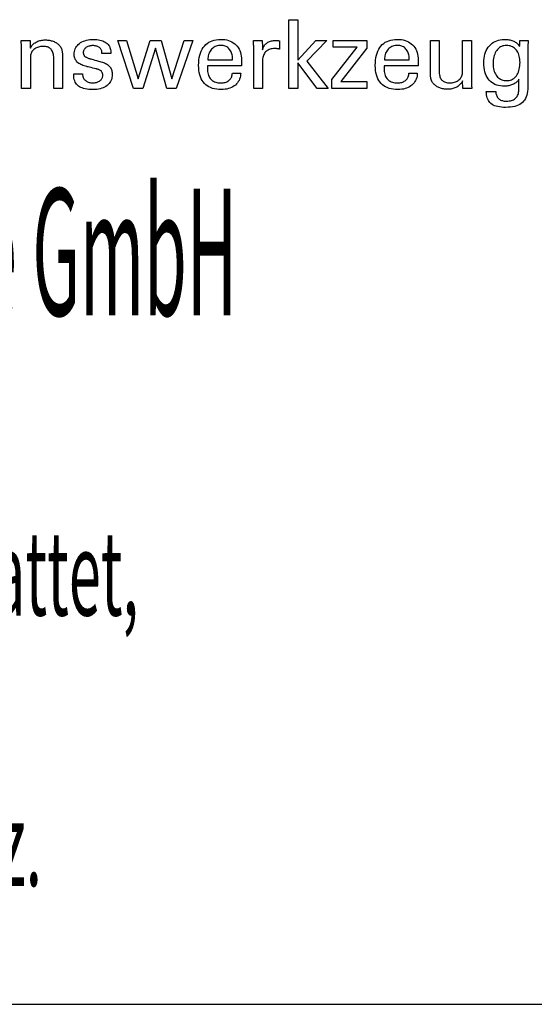
# Model space of a CAD drawing. Extents: x 38 to 439, y -42 to 232.
# Drawn here: x 393 to 415, y -42 to 0 of the extents above; entities that cross this region are included whole.
import ezdxf

# ---------------------------------------------------------------- set-up
doc = ezdxf.new("R2010")
doc.units = 0
doc.header["$MEASUREMENT"] = 0
doc.layers.add('CK_LEVEL_1', color=7, linetype='CONTINUOUS')
doc.styles.add('BOX', font='txt.shx', dxfattribs={"height": 1})

msp = doc.modelspace()

# ---------------------------------------------------------------- linework, layer by layer
at = {"layer": 'CK_LEVEL_1', "color": 6, "linetype": 'CONTINUOUS'}
msp.add_line((37.72676, -42.14838), (438.72676, -42.14838), dxfattribs=at)
at = {"layer": 'CK_LEVEL_1', "color": 1, "linetype": 'CONTINUOUS'}
for points in [[(405.0851, -3.03693, 0), (404.7072, -3.03693, 0), (404.7072, -0.10364, 0), (405.0851, -0.10364, 0), (405.0851, -1.82751, 0), (405.85913, -0.98832, 0), (406.32015, -0.98832, 0), (405.4685, -1.87147, 0), (406.37927, -3.03693, 0), (405.91644, -3.03693, 0), (405.0851, -1.94178, 0), (405.0851, -3.03693, 0), (405.0851, -3.03693, 0)], [(393.66015, -1.32642, 0), (393.67665, -1.29061, 0), (393.69576, -1.25652, 0), (393.71747, -1.22413, 0), (393.74176, -1.19344, 0), (393.76861, -1.16443, 0), (393.79803, -1.13709, 0), (393.82999, -1.1114, 0), (393.86448, -1.08736, 0), (393.9015, -1.06495, 0), (393.9404, -1.04468, 0), (393.98066, -1.02682, 0), (394.02225, -1.01136, 0), (394.06519, -0.99831, 0), (394.10947, -0.98764, 0), (394.15509, -0.97936, 0), (394.20204, -0.97345, 0), (394.25034, -0.96991, 0), (394.29997, -0.96874, 0), (394.34459, -0.96964, 0), (394.38837, -0.97237, 0), (394.4313, -0.9769, 0), (394.47338, -0.98324, 0), (394.5146, -0.99137, 0), (394.55497, -1.00131, 0), (394.59446, -1.01303, 0), (394.63308, -1.02655, 0), (394.67083, -1.04184, 0), (394.70729, -1.05904, 0), (394.74199, -1.07754, 0), (394.77493, -1.09736, 0), (394.80608, -1.11852, 0), (394.83543, -1.14103, 0), (394.86298, -1.16491, 0), (394.88871, -1.19017, 0), (394.9126, -1.21684, 0), (394.93465, -1.24492, 0), (394.94594, -1.2612, 0), (394.9566, -1.27822, 0), (394.96658, -1.29598, 0), (394.97587, -1.31448, 0), (394.98444, -1.33373, 0), (394.99228, -1.35372, 0), (394.99934, -1.37447, 0), (395.00562, -1.39596, 0), (395.01109, -1.41821, 0), (395.01583, -1.44259, 0), (395.02004, -1.47056, 0), (395.02372, -1.5021, 0), (395.02685, -1.53723, 0), (395.02944, -1.57592, 0), (395.03147, -1.61819, 0), (395.03293, -1.66403, 0), (395.03381, -1.71344, 0), (395.03411, -1.76641, 0), (395.03411, -1.80998, 0), (395.03411, -1.92675, 0), (395.03411, -2.0958, 0), (395.03411, -2.29623, 0), (395.03411, -2.50711, 0), (395.03411, -2.70754, 0), (395.03411, -2.87659, 0), (395.03411, -2.99336, 0), (395.03411, -3.03693, 0), (395.0212, -3.03693, 0), (394.9866, -3.03693, 0), (394.93651, -3.03693, 0), (394.87712, -3.03693, 0), (394.81464, -3.03693, 0), (394.75525, -3.03693, 0), (394.70516, -3.03693, 0), (394.67056, -3.03693, 0), (394.65765, -3.03693, 0), (394.65765, -2.99265, 0), (394.65765, -2.87398, 0), (394.65765, -2.70218, 0), (394.65765, -2.49849, 0), (394.65765, -2.28418, 0), (394.65765, -2.08049, 0), (394.65765, -1.90869, 0), (394.65765, -1.79002, 0), (394.65765, -1.74574, 0), (394.65631, -1.68997, 0), (394.65226, -1.63763, 0), (394.64549, -1.58871, 0), (394.63599, -1.54321, 0), (394.62375, -1.50112, 0), (394.60874, -1.46241, 0), (394.59096, -1.4271, 0), (394.57038, -1.39516, 0), (394.547, -1.36658, 0), (394.52116, -1.34116, 0), (394.49221, -1.31868, 0), (394.46014, -1.29918, 0), (394.42495, -1.28264, 0), (394.38663, -1.26909, 0), (394.3452, -1.25853, 0), (394.30064, -1.25097, 0), (394.25295, -1.24643, 0), (394.20213, -1.24492, 0), (394.15037, -1.2465, 0), (394.1007, -1.25125, 0), (394.05311, -1.25919, 0), (394.00764, -1.27031, 0), (393.96428, -1.28463, 0), (393.92305, -1.30216, 0), (393.88395, -1.3229, 0), (393.84701, -1.34687, 0), (393.81223, -1.37407, 0), (393.78023, -1.40374, 0), (393.75202, -1.43533, 0), (393.7276, -1.46882, 0), (393.70695, -1.5042, 0), (393.69008, -1.54144, 0), (393.67698, -1.58053, 0), (393.66762, -1.62146, 0), (393.66202, -1.6642, 0), (393.66015, -1.70874, 0), (393.66015, -1.75429, 0), (393.66015, -1.87636, 0), (393.66015, -2.05308, 0), (393.66015, -2.26261, 0), (393.66015, -2.48306, 0), (393.66015, -2.69258, 0), (393.66015, -2.86931, 0), (393.66015, -2.99138, 0), (393.66015, -3.03693, 0), (393.64718, -3.03693, 0), (393.61242, -3.03693, 0), (393.56209, -3.03693, 0), (393.50242, -3.03693, 0), (393.43963, -3.03693, 0), (393.37996, -3.03693, 0), (393.32963, -3.03693, 0), (393.29487, -3.03693, 0), (393.28189, -3.03693, 0), (393.28189, -2.98121, 0), (393.28189, -2.83186, 0), (393.28189, -2.61565, 0), (393.28189, -2.35931, 0), (393.28189, -2.0896, 0), (393.28189, -1.83326, 0), (393.28189, -1.61705, 0), (393.28189, -1.4677, 0), (393.28189, -1.41198, 0), (393.28184, -1.38705, 0), (393.28168, -1.36229, 0), (393.28142, -1.33769, 0), (393.28105, -1.31328, 0), (393.28057, -1.28906, 0), (393.27999, -1.26505, 0), (393.27932, -1.24126, 0), (393.27853, -1.21769, 0), (393.27765, -1.19437, 0), (393.27666, -1.17123, 0), (393.2756, -1.14827, 0), (393.27448, -1.12549, 0), (393.2733, -1.10289, 0), (393.27204, -1.08048, 0), (393.27071, -1.05825, 0), (393.26931, -1.03622, 0), (393.26783, -1.01438, 0), (393.26628, -0.99274, 0), (393.27936, -0.99274, 0), (393.31443, -0.99274, 0), (393.36519, -0.99274, 0), (393.42537, -0.99274, 0), (393.4887, -0.99274, 0), (393.54888, -0.99274, 0), (393.59964, -0.99274, 0), (393.6347, -0.99274, 0), (393.64779, -0.99274, 0), (393.64821, -1.00419, 0), (393.64935, -1.03485, 0), (393.65099, -1.07925, 0), (393.65294, -1.13189, 0), (393.655, -1.18727, 0), (393.65695, -1.23991, 0), (393.65859, -1.28431, 0), (393.65973, -1.31497, 0), (393.66015, -1.32642, 0), (393.66015, -1.32642, 0), (393.66015, -1.32642, 0), (393.66015, -1.32642, 0), (393.66015, -1.32642, 0), (393.66015, -1.32642, 0), (393.66015, -1.32642, 0), (393.66015, -1.32642, 0), (393.66015, -1.32642, 0), (393.66015, -1.32642, 0)], [(395.51399, -2.42256, 0), (395.52697, -2.42256, 0), (395.56173, -2.42256, 0), (395.61206, -2.42256, 0), (395.67173, -2.42256, 0), (395.73451, -2.42256, 0), (395.79419, -2.42256, 0), (395.84452, -2.42256, 0), (395.87928, -2.42256, 0), (395.89225, -2.42256, 0), (395.89225, -2.42285, 0), (395.89225, -2.4236, 0), (395.89225, -2.42469, 0), (395.89225, -2.42599, 0), (395.89225, -2.42735, 0), (395.89225, -2.42865, 0), (395.89225, -2.42974, 0), (395.89225, -2.4305, 0), (395.89225, -2.43078, 0), (395.8937, -2.46717, 0), (395.89805, -2.50188, 0), (395.9053, -2.53491, 0), (395.91545, -2.56629, 0), (395.92852, -2.59602, 0), (395.94449, -2.62412, 0), (395.96339, -2.65062, 0), (395.9852, -2.67552, 0), (396.00995, -2.69884, 0), (396.03711, -2.72003, 0), (396.06626, -2.73877, 0), (396.09737, -2.75504, 0), (396.13045, -2.76885, 0), (396.1655, -2.78017, 0), (396.20249, -2.78899, 0), (396.24143, -2.79531, 0), (396.28231, -2.7991, 0), (396.32512, -2.80037, 0), (396.36644, -2.79925, 0), (396.40605, -2.79589, 0), (396.44393, -2.7903, 0), (396.48006, -2.78248, 0), (396.51444, -2.77245, 0), (396.54705, -2.76021, 0), (396.57788, -2.74576, 0), (396.60692, -2.72912, 0), (396.63415, -2.7103, 0), (396.6589, -2.68979, 0), (396.68075, -2.66798, 0), (396.69969, -2.64485, 0), (396.71573, -2.62042, 0), (396.72885, -2.59467, 0), (396.73907, -2.56761, 0), (396.74636, -2.53924, 0), (396.75074, -2.50954, 0), (396.7522, -2.47852, 0), (396.75147, -2.45544, 0), (396.74928, -2.43335, 0), (396.74562, -2.41228, 0), (396.7405, -2.39223, 0), (396.73389, -2.37321, 0), (396.72581, -2.35523, 0), (396.71624, -2.33829, 0), (396.70518, -2.3224, 0), (396.69263, -2.30758, 0), (396.67861, -2.2934, 0), (396.66284, -2.28009, 0), (396.64536, -2.26763, 0), (396.6262, -2.25602, 0), (396.60536, -2.24524, 0), (396.58289, -2.23528, 0), (396.55881, -2.22613, 0), (396.53313, -2.21777, 0), (396.5059, -2.21019, 0), (396.49103, -2.20669, 0), (396.4512, -2.1973, 0), (396.39353, -2.18371, 0), (396.32516, -2.16759, 0), (396.25323, -2.15063, 0), (396.18486, -2.13451, 0), (396.12719, -2.12092, 0), (396.08735, -2.11153, 0), (396.07249, -2.10803, 0), (396.01318, -2.09317, 0), (395.95732, -2.07659, 0), (395.90493, -2.05826, 0), (395.85601, -2.0382, 0), (395.81056, -2.01638, 0), (395.76859, -1.9928, 0), (395.73009, -1.96746, 0), (395.69507, -1.94034, 0), (395.66355, -1.91145, 0), (395.63541, -1.88107, 0), (395.61056, -1.84896, 0), (395.58902, -1.81511, 0), (395.57077, -1.77952, 0), (395.55583, -1.74219, 0), (395.54421, -1.70312, 0), (395.5359, -1.66231, 0), (395.53091, -1.61974, 0), (395.52925, -1.57543, 0), (395.53206, -1.51434, 0), (395.54049, -1.45589, 0), (395.55454, -1.40006, 0), (395.57421, -1.34687, 0), (395.5995, -1.29632, 0), (395.6304, -1.24841, 0), (395.66691, -1.20316, 0), (395.70904, -1.16057, 0), (395.75678, -1.12063, 0), (395.8092, -1.08413, 0), (395.86518, -1.05195, 0), (395.92471, -1.02407, 0), (395.98779, -1.00049, 0), (396.05442, -0.98122, 0), (396.12457, -0.96623, 0), (396.19825, -0.95553, 0), (396.27545, -0.94912, 0), (396.35616, -0.94698, 0), (396.43091, -0.94877, 0), (396.50208, -0.95413, 0), (396.56966, -0.96304, 0), (396.63365, -0.97551, 0), (396.69404, -0.99152, 0), (396.75084, -1.01107, 0), (396.80403, -1.03415, 0), (396.85362, -1.06074, 0), (396.89959, -1.09085, 0), (396.9412, -1.12432, 0), (396.97793, -1.16039, 0), (397.00977, -1.19907, 0), (397.03673, -1.24036, 0), (397.0588, -1.28426, 0), (397.07597, -1.33078, 0), (397.08824, -1.3799, 0), (397.0956, -1.43164, 0), (397.09806, -1.48599, 0), (397.09806, -1.49134, 0), (397.09805, -1.49638, 0), (397.09803, -1.50111, 0), (397.09799, -1.50553, 0), (397.09792, -1.50962, 0), (397.09782, -1.5134, 0), (397.09768, -1.51686, 0), (397.09749, -1.52, 0), (397.09725, -1.52281, 0), (397.09704, -1.5256, 0), (397.09678, -1.52833, 0), (397.09648, -1.53099, 0), (397.09615, -1.53359, 0), (397.0958, -1.53614, 0), (397.09543, -1.53864, 0), (397.09506, -1.5411, 0), (397.0947, -1.54353, 0), (397.09436, -1.54592, 0), (397.08145, -1.54592, 0), (397.04685, -1.54592, 0), (396.99676, -1.54592, 0), (396.93738, -1.54592, 0), (396.87489, -1.54592, 0), (396.81551, -1.54592, 0), (396.76541, -1.54592, 0), (396.73082, -1.54592, 0), (396.71791, -1.54592, 0), (396.71791, -1.54538, 0), (396.71791, -1.54395, 0), (396.71791, -1.54187, 0), (396.71791, -1.53941, 0), (396.71791, -1.53681, 0), (396.71791, -1.53435, 0), (396.71791, -1.53227, 0), (396.71791, -1.53084, 0), (396.71791, -1.5303, 0), (396.71663, -1.49821, 0), (396.7128, -1.46768, 0), (396.7064, -1.43872, 0), (396.69741, -1.41132, 0), (396.68581, -1.38547, 0), (396.67159, -1.36116, 0), (396.65473, -1.3384, 0), (396.63522, -1.31716, 0), (396.61303, -1.29744, 0), (396.58913, -1.27941, 0), (396.56329, -1.26351, 0), (396.53551, -1.24974, 0), (396.5058, -1.2381, 0), (396.47415, -1.22859, 0), (396.44057, -1.2212, 0), (396.40506, -1.21592, 0), (396.36763, -1.21276, 0), (396.32827, -1.2117, 0), (396.28971, -1.21276, 0), (396.2527, -1.21592, 0), (396.21725, -1.2212, 0), (396.18335, -1.22859, 0), (396.15099, -1.2381, 0), (396.12015, -1.24974, 0), (396.09084, -1.26351, 0), (396.06304, -1.27941, 0), (396.03675, -1.29744, 0), (396.0126, -1.31691, 0), (395.99123, -1.33739, 0), (395.97267, -1.35891, 0), (395.95693, -1.38147, 0), (395.94402, -1.40507, 0), (395.93395, -1.42972, 0), (395.92674, -1.45544, 0), (395.9224, -1.48223, 0), (395.92095, -1.51009, 0), (395.92182, -1.53159, 0), (395.92443, -1.55217, 0), (395.92877, -1.57183, 0), (395.93482, -1.59055, 0), (395.94258, -1.60834, 0), (395.95204, -1.62518, 0), (395.96319, -1.64108, 0), (395.97603, -1.65603, 0), (395.99054, -1.67002, 0), (396.00718, -1.68343, 0), (396.02606, -1.69635, 0), (396.04718, -1.7088, 0), (396.07054, -1.7208, 0), (396.09615, -1.73235, 0), (396.12401, -1.74348, 0), (396.15413, -1.75419, 0), (396.1865, -1.76451, 0), (396.22114, -1.77444, 0), (396.2371, -1.7788, 0), (396.27987, -1.79049, 0), (396.34179, -1.80741, 0), (396.4152, -1.82747, 0), (396.49244, -1.84858, 0), (396.56585, -1.86864, 0), (396.62777, -1.88556, 0), (396.67054, -1.89725, 0), (396.6865, -1.90161, 0), (396.73843, -1.91675, 0), (396.78728, -1.93363, 0), (396.83305, -1.95224, 0), (396.87572, -1.97259, 0), (396.91528, -1.99465, 0), (396.95172, -2.01844, 0), (396.98503, -2.04392, 0), (397.01519, -2.07111, 0), (397.04219, -2.09999, 0), (397.06649, -2.1311, 0), (397.08792, -2.1642, 0), (397.10649, -2.19928, 0), (397.1222, -2.23634, 0), (397.13505, -2.27536, 0), (397.14505, -2.31636, 0), (397.15219, -2.35931, 0), (397.15647, -2.40422, 0), (397.1579, -2.45109, 0), (397.15518, -2.51388, 0), (397.14702, -2.57386, 0), (397.13342, -2.63101, 0), (397.11437, -2.68531, 0), (397.08987, -2.73675, 0), (397.0599, -2.78531, 0), (397.02448, -2.83097, 0), (396.98359, -2.87373, 0), (396.93723, -2.91355, 0), (396.88623, -2.94989, 0), (396.83142, -2.98195, 0), (396.7728, -3.00974, 0), (396.71036, -3.03325, 0), (396.64409, -3.05248, 0), (396.57399, -3.06743, 0), (396.50003, -3.07812, 0), (396.42222, -3.08453, 0), (396.34055, -3.08666, 0), (396.24865, -3.08482, 0), (396.16231, -3.07929, 0), (396.08152, -3.07007, 0), (396.00627, -3.05714, 0), (395.93655, -3.04052, 0), (395.87237, -3.02019, 0), (395.8137, -2.99616, 0), (395.76055, -2.9684, 0), (395.71292, -2.93693, 0), (395.67113, -2.90192, 0), (395.63427, -2.86271, 0), (395.60234, -2.8193, 0), (395.57533, -2.77169, 0), (395.55324, -2.71986, 0), (395.53606, -2.66381, 0), (395.5238, -2.60354, 0), (395.51644, -2.53904, 0), (395.51399, -2.47031, 0), (395.51399, -2.46867, 0), (395.51399, -2.46428, 0), (395.51399, -2.45793, 0), (395.51399, -2.4504, 0), (395.51399, -2.44247, 0), (395.51399, -2.43494, 0), (395.51399, -2.42859, 0), (395.51399, -2.4242, 0), (395.51399, -2.42256, 0), (395.51399, -2.42256, 0), (395.51399, -2.42256, 0), (395.51399, -2.42256, 0), (395.51399, -2.42256, 0), (395.51399, -2.42256, 0), (395.51399, -2.42256, 0), (395.51399, -2.42256, 0), (395.51399, -2.42256, 0), (395.51399, -2.42256, 0)], [(399.24424, -0.99274, 0), (399.70896, -2.63322, 0), (400.23027, -0.99274, 0), (400.59599, -0.99274, 0), (399.8883, -3.03693, 0), (399.49244, -3.03693, 0), (398.99892, -1.31902, 0), (398.46209, -3.03693, 0), (398.06171, -3.03693, 0), (397.39238, -0.99274, 0), (397.76189, -0.99274, 0), (398.27111, -2.63322, 0), (398.7843, -0.99274, 0), (399.24424, -0.99274, 0), (399.24424, -0.99274, 0)], [(402.64406, -2.38051, 0), (402.64089, -2.44978, 0), (402.63221, -2.51597, 0), (402.61801, -2.57907, 0), (402.59827, -2.63909, 0), (402.57299, -2.69603, 0), (402.54216, -2.74988, 0), (402.50575, -2.80066, 0), (402.46375, -2.84835, 0), (402.41616, -2.89297, 0), (402.36421, -2.93368, 0), (402.3087, -2.96958, 0), (402.24962, -3.00067, 0), (402.18696, -3.02697, 0), (402.12072, -3.04847, 0), (402.05086, -3.06519, 0), (401.9774, -3.07712, 0), (401.90031, -3.08428, 0), (401.81958, -3.08666, 0), (401.71627, -3.08342, 0), (401.61865, -3.0737, 0), (401.52671, -3.0575, 0), (401.44048, -3.0348, 0), (401.35995, -3.00562, 0), (401.28513, -2.96995, 0), (401.21605, -2.92777, 0), (401.1527, -2.8791, 0), (401.0951, -2.82393, 0), (401.04338, -2.76278, 0), (400.99772, -2.69553, 0), (400.95814, -2.62219, 0), (400.92464, -2.54275, 0), (400.89722, -2.45725, 0), (400.87588, -2.36567, 0), (400.86063, -2.26803, 0), (400.85148, -2.16433, 0), (400.84843, -2.05459, 0), (400.85145, -1.93785, 0), (400.8605, -1.8274, 0), (400.87559, -1.72323, 0), (400.89671, -1.62533, 0), (400.92386, -1.53369, 0), (400.95705, -1.4483, 0), (400.99626, -1.36916, 0), (401.04149, -1.29625, 0), (401.09275, -1.22957, 0), (401.14942, -1.16945, 0), (401.21123, -1.11639, 0), (401.27821, -1.0704, 0), (401.35037, -1.03148, 0), (401.42774, -0.99964, 0), (401.51032, -0.97487, 0), (401.59813, -0.95717, 0), (401.6912, -0.94655, 0), (401.78952, -0.94301, 0), (401.87974, -0.94596, 0), (401.96555, -0.95479, 0), (402.04695, -0.96951, 0), (402.12395, -0.99009, 0), (402.19655, -1.01654, 0), (402.26476, -1.04883, 0), (402.32858, -1.08697, 0), (402.38801, -1.13095, 0), (402.44306, -1.18074, 0), (402.4931, -1.23559, 0), (402.5373, -1.2947, 0), (402.57564, -1.35808, 0), (402.60813, -1.42572, 0), (402.63474, -1.49761, 0), (402.65546, -1.57376, 0), (402.67028, -1.65416, 0), (402.67918, -1.73881, 0), (402.68215, -1.82769, 0), (402.68211, -1.8492, 0), (402.68202, -1.86957, 0), (402.68188, -1.88876, 0), (402.6817, -1.90678, 0), (402.68148, -1.9236, 0), (402.68124, -1.93922, 0), (402.68097, -1.95362, 0), (402.6807, -1.96678, 0), (402.68043, -1.97869, 0), (402.67978, -1.99024, 0), (402.67916, -2.00161, 0), (402.67853, -2.0128, 0), (402.6779, -2.02382, 0), (402.67725, -2.03467, 0), (402.67655, -2.04537, 0), (402.67581, -2.0559, 0), (402.675, -2.06629, 0), (402.67411, -2.07653, 0), (402.6244, -2.07653, 0), (402.49116, -2.07653, 0), (402.29827, -2.07653, 0), (402.06958, -2.07653, 0), (401.82896, -2.07653, 0), (401.60028, -2.07653, 0), (401.40738, -2.07653, 0), (401.27415, -2.07653, 0), (401.22444, -2.07653, 0), (401.22444, -2.07789, 0), (401.22444, -2.08156, 0), (401.22444, -2.08687, 0), (401.22444, -2.09316, 0), (401.22444, -2.09978, 0), (401.22444, -2.10608, 0), (401.22444, -2.11138, 0), (401.22444, -2.11505, 0), (401.22444, -2.11642, 0), (401.22444, -2.11922, 0), (401.22444, -2.12672, 0), (401.22444, -2.13757, 0), (401.22444, -2.15044, 0), (401.22444, -2.16399, 0), (401.22444, -2.17686, 0), (401.22444, -2.18771, 0), (401.22444, -2.19521, 0), (401.22444, -2.19801, 0), (401.22629, -2.26092, 0), (401.23184, -2.32055, 0), (401.24111, -2.37688, 0), (401.25408, -2.42992, 0), (401.27076, -2.47967, 0), (401.29116, -2.52614, 0), (401.31526, -2.56932, 0), (401.34308, -2.60923, 0), (401.37462, -2.64586, 0), (401.40909, -2.67903, 0), (401.44663, -2.70831, 0), (401.48723, -2.73371, 0), (401.53091, -2.75522, 0), (401.57767, -2.77282, 0), (401.62751, -2.78653, 0), (401.68046, -2.79632, 0), (401.7365, -2.8022, 0), (401.79566, -2.80416, 0), (401.84452, -2.80275, 0), (401.89106, -2.79852, 0), (401.93528, -2.79147, 0), (401.97721, -2.78161, 0), (402.01685, -2.76893, 0), (402.05421, -2.75343, 0), (402.08932, -2.73513, 0), (402.12217, -2.71401, 0), (402.1528, -2.69008, 0), (402.18066, -2.66352, 0), (402.2053, -2.635, 0), (402.22671, -2.60451, 0), (402.24492, -2.57205, 0), (402.25993, -2.53764, 0), (402.27176, -2.50128, 0), (402.28042, -2.46297, 0), (402.28592, -2.42271, 0), (402.28827, -2.38051, 0), (402.30047, -2.38051, 0), (402.33317, -2.38051, 0), (402.38051, -2.38051, 0), (402.43664, -2.38051, 0), (402.49569, -2.38051, 0), (402.55182, -2.38051, 0), (402.59916, -2.38051, 0), (402.63186, -2.38051, 0), (402.64406, -2.38051, 0), (402.64406, -2.38051, 0), (402.64406, -2.38051, 0), (402.64406, -2.38051, 0), (402.64406, -2.38051, 0), (402.64406, -2.38051, 0), (402.64406, -2.38051, 0), (402.64406, -2.38051, 0), (402.64406, -2.38051, 0), (402.64406, -2.38051, 0)], [(401.2442, -1.81172, 0), (401.28036, -1.81172, 0), (401.37726, -1.81172, 0), (401.51755, -1.81172, 0), (401.68388, -1.81172, 0), (401.85888, -1.81172, 0), (402.02521, -1.81172, 0), (402.1655, -1.81172, 0), (402.2624, -1.81172, 0), (402.29856, -1.81172, 0), (402.29856, -1.81016, 0), (402.29856, -1.806, 0), (402.29856, -1.79997, 0), (402.29856, -1.79282, 0), (402.29856, -1.7853, 0), (402.29856, -1.77816, 0), (402.29856, -1.77213, 0), (402.29856, -1.76796, 0), (402.29856, -1.76641, 0), (402.29682, -1.71103, 0), (402.2916, -1.65807, 0), (402.28291, -1.60753, 0), (402.27074, -1.55942, 0), (402.25511, -1.51373, 0), (402.23602, -1.47046, 0), (402.21348, -1.42962, 0), (402.18748, -1.3912, 0), (402.15803, -1.35521, 0), (402.12597, -1.32261, 0), (402.09188, -1.29384, 0), (402.05574, -1.2689, 0), (402.01756, -1.24779, 0), (401.97732, -1.23052, 0), (401.93502, -1.21708, 0), (401.89064, -1.20747, 0), (401.84419, -1.20171, 0), (401.79566, -1.19979, 0), (401.7425, -1.20186, 0), (401.69159, -1.20808, 0), (401.64291, -1.21845, 0), (401.59649, -1.23299, 0), (401.55231, -1.2517, 0), (401.5104, -1.2746, 0), (401.47075, -1.30169, 0), (401.43337, -1.33298, 0), (401.39827, -1.36848, 0), (401.36593, -1.40738, 0), (401.3374, -1.44886, 0), (401.31267, -1.49294, 0), (401.29175, -1.5396, 0), (401.27463, -1.58885, 0), (401.26132, -1.64068, 0), (401.25181, -1.69511, 0), (401.2461, -1.75212, 0), (401.2442, -1.81172, 0), (401.2442, -1.81172, 0), (401.2442, -1.81172, 0), (401.2442, -1.81172, 0), (401.2442, -1.81172, 0), (401.2442, -1.81172, 0), (401.2442, -1.81172, 0), (401.2442, -1.81172, 0), (401.2442, -1.81172, 0), (401.2442, -1.81172, 0), (401.2442, -1.81172, 0), (401.2442, -1.81172, 0), (401.2442, -1.81172, 0), (401.2442, -1.81172, 0), (401.2442, -1.81172, 0), (401.2442, -1.81172, 0), (401.2442, -1.81172, 0), (401.2442, -1.81172, 0), (401.2442, -1.81172, 0)], [(403.19904, -3.03693, 0), (403.19904, -2.97788, 0), (403.19904, -2.81961, 0), (403.19904, -2.59047, 0), (403.19904, -2.31881, 0), (403.19904, -2.03298, 0), (403.19904, -1.76133, 0), (403.19904, -1.53219, 0), (403.19904, -1.37392, 0), (403.19904, -1.31486, 0), (403.19902, -1.29261, 0), (403.19897, -1.27108, 0), (403.19886, -1.25027, 0), (403.19868, -1.23017, 0), (403.19842, -1.21076, 0), (403.19807, -1.19202, 0), (403.19762, -1.17396, 0), (403.19704, -1.15654, 0), (403.19633, -1.13977, 0), (403.19569, -1.12345, 0), (403.19497, -1.1071, 0), (403.19417, -1.09074, 0), (403.19329, -1.07437, 0), (403.19231, -1.05801, 0), (403.19123, -1.04165, 0), (403.19006, -1.02532, 0), (403.18878, -1.00901, 0), (403.18739, -0.99274, 0), (403.20037, -0.99274, 0), (403.23513, -0.99274, 0), (403.28546, -0.99274, 0), (403.34513, -0.99274, 0), (403.40792, -0.99274, 0), (403.46759, -0.99274, 0), (403.51792, -0.99274, 0), (403.55268, -0.99274, 0), (403.56565, -0.99274, 0), (403.56593, -1.00616, 0), (403.56668, -1.04212, 0), (403.56776, -1.09418, 0), (403.56904, -1.1559, 0), (403.57039, -1.22084, 0), (403.57167, -1.28256, 0), (403.57275, -1.33462, 0), (403.5735, -1.37058, 0), (403.57378, -1.384, 0), (403.58724, -1.34205, 0), (403.60291, -1.30244, 0), (403.62076, -1.26516, 0), (403.64078, -1.23022, 0), (403.66298, -1.19763, 0), (403.68733, -1.16739, 0), (403.71383, -1.13951, 0), (403.74247, -1.114, 0), (403.77324, -1.09085, 0), (403.80633, -1.07016, 0), (403.84156, -1.05193, 0), (403.87895, -1.03617, 0), (403.91848, -1.02286, 0), (403.96016, -1.01199, 0), (404.00397, -1.00356, 0), (404.04993, -0.99754, 0), (404.09802, -0.99394, 0), (404.14825, -0.99274, 0), (404.15757, -0.99276, 0), (404.16677, -0.99283, 0), (404.17586, -0.99296, 0), (404.18485, -0.99314, 0), (404.19374, -0.9934, 0), (404.20256, -0.99373, 0), (404.21132, -0.99415, 0), (404.22001, -0.99466, 0), (404.22867, -0.99527, 0), (404.23727, -0.99601, 0), (404.24579, -0.99691, 0), (404.25424, -0.99795, 0), (404.26262, -0.99915, 0), (404.27094, -1.00048, 0), (404.27918, -1.00194, 0), (404.28735, -1.00354, 0), (404.29545, -1.00526, 0), (404.30349, -1.00709, 0), (404.30349, -1.01915, 0), (404.30349, -1.05145, 0), (404.30349, -1.09821, 0), (404.30349, -1.15365, 0), (404.30349, -1.21199, 0), (404.30349, -1.26743, 0), (404.30349, -1.31419, 0), (404.30349, -1.34649, 0), (404.30349, -1.35855, 0), (404.2897, -1.35591, 0), (404.27625, -1.35346, 0), (404.26311, -1.35121, 0), (404.25027, -1.34913, 0), (404.2377, -1.34723, 0), (404.22539, -1.34549, 0), (404.21331, -1.34391, 0), (404.20144, -1.34249, 0), (404.18977, -1.34122, 0), (404.17842, -1.33988, 0), (404.16735, -1.3387, 0), (404.15657, -1.33767, 0), (404.14607, -1.3368, 0), (404.13585, -1.33609, 0), (404.12591, -1.33553, 0), (404.11624, -1.33513, 0), (404.10684, -1.33489, 0), (404.09771, -1.33481, 0), (404.04316, -1.33657, 0), (403.99145, -1.34185, 0), (403.9426, -1.35067, 0), (403.8966, -1.36302, 0), (403.85349, -1.37892, 0), (403.81328, -1.39838, 0), (403.77597, -1.42139, 0), (403.74159, -1.44798, 0), (403.71015, -1.47814, 0), (403.68144, -1.51139, 0), (403.65614, -1.54775, 0), (403.63424, -1.58719, 0), (403.61573, -1.6297, 0), (403.60061, -1.67529, 0), (403.58886, -1.72394, 0), (403.58047, -1.77564, 0), (403.57545, -1.83038, 0), (403.57378, -1.88816, 0), (403.57378, -1.92756, 0), (403.57378, -2.03314, 0), (403.57378, -2.18599, 0), (403.57378, -2.36721, 0), (403.57378, -2.55788, 0), (403.57378, -2.7391, 0), (403.57378, -2.89196, 0), (403.57378, -2.99754, 0), (403.57378, -3.03693, 0), (403.56093, -3.03693, 0), (403.52648, -3.03693, 0), (403.47662, -3.03693, 0), (403.41751, -3.03693, 0), (403.35531, -3.03693, 0), (403.29619, -3.03693, 0), (403.24633, -3.03693, 0), (403.21189, -3.03693, 0), (403.19904, -3.03693, 0), (403.19904, -3.03693, 0), (403.19904, -3.03693, 0), (403.19904, -3.03693, 0), (403.19904, -3.03693, 0), (403.19904, -3.03693, 0), (403.19904, -3.03693, 0), (403.19904, -3.03693, 0), (403.19904, -3.03693, 0), (403.19904, -3.03693, 0)], [(406.53279, -3.03693, 0), (406.53279, -2.65921, 0), (407.62253, -1.27299, 0), (406.60048, -1.27299, 0), (406.60048, -0.99274, 0), (408.03789, -0.99274, 0), (408.03789, -1.32244, 0), (406.91755, -2.74839, 0), (408.03409, -2.74839, 0), (408.03409, -3.03693, 0), (406.53279, -3.03693, 0), (406.53279, -3.03693, 0)], [(410.18758, -2.38051, 0), (410.18455, -2.44978, 0), (410.17598, -2.51597, 0), (410.16188, -2.57907, 0), (410.14222, -2.63909, 0), (410.117, -2.69603, 0), (410.08621, -2.74988, 0), (410.04984, -2.80066, 0), (410.00788, -2.84835, 0), (409.96032, -2.89297, 0), (409.90837, -2.93368, 0), (409.85281, -2.96958, 0), (409.79366, -3.00067, 0), (409.73092, -3.02697, 0), (409.66458, -3.04847, 0), (409.59465, -3.06519, 0), (409.52114, -3.07712, 0), (409.44405, -3.08428, 0), (409.36337, -3.08666, 0), (409.26003, -3.08342, 0), (409.16242, -3.0737, 0), (409.07052, -3.0575, 0), (408.98435, -3.0348, 0), (408.90389, -3.00562, 0), (408.82916, -2.96995, 0), (408.76014, -2.92777, 0), (408.69684, -2.8791, 0), (408.63925, -2.82393, 0), (408.5874, -2.76278, 0), (408.54165, -2.69553, 0), (408.502, -2.62219, 0), (408.46846, -2.54275, 0), (408.44101, -2.45725, 0), (408.41967, -2.36567, 0), (408.40442, -2.26803, 0), (408.39528, -2.16433, 0), (408.39223, -2.05459, 0), (408.39526, -1.93785, 0), (408.40434, -1.8274, 0), (408.41946, -1.72323, 0), (408.44062, -1.62533, 0), (408.46779, -1.53369, 0), (408.50097, -1.4483, 0), (408.54015, -1.36916, 0), (408.58532, -1.29625, 0), (408.63646, -1.22957, 0), (408.69301, -1.16945, 0), (408.75479, -1.11639, 0), (408.82179, -1.0704, 0), (408.894, -1.03148, 0), (408.97143, -0.99964, 0), (409.05406, -0.97487, 0), (409.14189, -0.95717, 0), (409.23492, -0.94655, 0), (409.33314, -0.94301, 0), (409.42334, -0.94596, 0), (409.50916, -0.95479, 0), (409.5906, -0.96951, 0), (409.66766, -0.99009, 0), (409.74034, -1.01654, 0), (409.80863, -1.04883, 0), (409.87255, -1.08697, 0), (409.93207, -1.13095, 0), (409.98722, -1.18074, 0), (410.03728, -1.23559, 0), (410.08146, -1.2947, 0), (410.11974, -1.35808, 0), (410.15213, -1.42572, 0), (410.17864, -1.49761, 0), (410.19925, -1.57376, 0), (410.21398, -1.65416, 0), (410.22281, -1.73881, 0), (410.22576, -1.82769, 0), (410.22574, -1.8492, 0), (410.22567, -1.86957, 0), (410.22555, -1.88876, 0), (410.22539, -1.90678, 0), (410.22519, -1.9236, 0), (410.22494, -1.93922, 0), (410.22466, -1.95362, 0), (410.22433, -1.96678, 0), (410.22395, -1.97869, 0), (410.22343, -1.99024, 0), (410.22288, -2.00161, 0), (410.22229, -2.0128, 0), (410.22165, -2.02382, 0), (410.22095, -2.03467, 0), (410.22018, -2.04537, 0), (410.21933, -2.0559, 0), (410.2184, -2.06629, 0), (410.21737, -2.07653, 0), (410.1677, -2.07653, 0), (410.0346, -2.07653, 0), (409.8419, -2.07653, 0), (409.61344, -2.07653, 0), (409.37306, -2.07653, 0), (409.1446, -2.07653, 0), (408.9519, -2.07653, 0), (408.8188, -2.07653, 0), (408.76913, -2.07653, 0), (408.76913, -2.07789, 0), (408.76913, -2.08156, 0), (408.76913, -2.08687, 0), (408.76913, -2.09316, 0), (408.76913, -2.09978, 0), (408.76913, -2.10608, 0), (408.76913, -2.11138, 0), (408.76913, -2.11505, 0), (408.76913, -2.11642, 0), (408.76913, -2.11922, 0), (408.76913, -2.12672, 0), (408.76913, -2.13757, 0), (408.76913, -2.15044, 0), (408.76913, -2.16399, 0), (408.76913, -2.17686, 0), (408.76913, -2.18771, 0), (408.76913, -2.19521, 0), (408.76913, -2.19801, 0), (408.77093, -2.26092, 0), (408.77634, -2.32055, 0), (408.78539, -2.37688, 0), (408.79812, -2.42992, 0), (408.81454, -2.47967, 0), (408.8347, -2.52614, 0), (408.85863, -2.56932, 0), (408.88634, -2.60923, 0), (408.91787, -2.64586, 0), (408.95247, -2.67903, 0), (408.99015, -2.70831, 0), (409.0309, -2.73371, 0), (409.07471, -2.75522, 0), (409.1216, -2.77282, 0), (409.17156, -2.78653, 0), (409.22458, -2.79632, 0), (409.28066, -2.8022, 0), (409.33982, -2.80416, 0), (409.38853, -2.80275, 0), (409.43498, -2.79852, 0), (409.47916, -2.79147, 0), (409.52106, -2.78161, 0), (409.56069, -2.76893, 0), (409.59805, -2.75343, 0), (409.63312, -2.73513, 0), (409.66591, -2.71401, 0), (409.69641, -2.69008, 0), (409.72414, -2.66352, 0), (409.74871, -2.635, 0), (409.77012, -2.60451, 0), (409.78839, -2.57205, 0), (409.8035, -2.53764, 0), (409.81546, -2.50128, 0), (409.82426, -2.46297, 0), (409.82992, -2.42271, 0), (409.83243, -2.38051, 0), (409.84461, -2.38051, 0), (409.87725, -2.38051, 0), (409.9245, -2.38051, 0), (409.98053, -2.38051, 0), (410.03948, -2.38051, 0), (410.0955, -2.38051, 0), (410.14276, -2.38051, 0), (410.1754, -2.38051, 0), (410.18758, -2.38051, 0), (410.18758, -2.38051, 0), (410.18758, -2.38051, 0), (410.18758, -2.38051, 0), (410.18758, -2.38051, 0), (410.18758, -2.38051, 0), (410.18758, -2.38051, 0), (410.18758, -2.38051, 0), (410.18758, -2.38051, 0), (410.18758, -2.38051, 0)], [(408.78836, -1.81172, 0), (408.8245, -1.81172, 0), (408.92137, -1.81172, 0), (409.06162, -1.81172, 0), (409.22788, -1.81172, 0), (409.40283, -1.81172, 0), (409.5691, -1.81172, 0), (409.70934, -1.81172, 0), (409.80621, -1.81172, 0), (409.84236, -1.81172, 0), (409.84236, -1.81016, 0), (409.84236, -1.806, 0), (409.84236, -1.79997, 0), (409.84236, -1.79282, 0), (409.84236, -1.7853, 0), (409.84236, -1.77816, 0), (409.84236, -1.77213, 0), (409.84236, -1.76796, 0), (409.84236, -1.76641, 0), (409.84061, -1.71103, 0), (409.83539, -1.65807, 0), (409.82669, -1.60753, 0), (409.81454, -1.55942, 0), (409.79893, -1.51373, 0), (409.77989, -1.47046, 0), (409.75741, -1.42962, 0), (409.7315, -1.3912, 0), (409.70219, -1.35521, 0), (409.67004, -1.32261, 0), (409.63582, -1.29384, 0), (409.59956, -1.2689, 0), (409.56125, -1.24779, 0), (409.52093, -1.23052, 0), (409.47861, -1.21708, 0), (409.43431, -1.20747, 0), (409.38804, -1.20171, 0), (409.33982, -1.19979, 0), (409.28655, -1.20186, 0), (409.23555, -1.20808, 0), (409.18681, -1.21845, 0), (409.14033, -1.23299, 0), (409.09611, -1.2517, 0), (409.05415, -1.2746, 0), (409.01446, -1.30169, 0), (408.97704, -1.33298, 0), (408.94188, -1.36848, 0), (408.90952, -1.40738, 0), (408.88101, -1.44886, 0), (408.85635, -1.49294, 0), (408.83552, -1.5396, 0), (408.8185, -1.58885, 0), (408.80529, -1.64068, 0), (408.79588, -1.69511, 0), (408.79023, -1.75212, 0), (408.78836, -1.81172, 0), (408.78836, -1.81172, 0), (408.78836, -1.81172, 0), (408.78836, -1.81172, 0), (408.78836, -1.81172, 0), (408.78836, -1.81172, 0), (408.78836, -1.81172, 0), (408.78836, -1.81172, 0), (408.78836, -1.81172, 0), (408.78836, -1.81172, 0), (408.78836, -1.81172, 0), (408.78836, -1.81172, 0), (408.78836, -1.81172, 0), (408.78836, -1.81172, 0), (408.78836, -1.81172, 0), (408.78836, -1.81172, 0), (408.78836, -1.81172, 0), (408.78836, -1.81172, 0), (408.78836, -1.81172, 0)], [(412.11958, -2.71508, 0), (412.10277, -2.75094, 0), (412.08337, -2.78518, 0), (412.0614, -2.81778, 0), (412.03685, -2.84876, 0), (412.00972, -2.8781, 0), (411.98002, -2.9058, 0), (411.94773, -2.93187, 0), (411.91288, -2.95629, 0), (411.87544, -2.97908, 0), (411.83607, -2.99969, 0), (411.79543, -3.01784, 0), (411.75353, -3.03354, 0), (411.71035, -3.0468, 0), (411.66588, -3.05764, 0), (411.62012, -3.06604, 0), (411.57306, -3.07204, 0), (411.52468, -3.07563, 0), (411.47498, -3.07682, 0), (411.4313, -3.0759, 0), (411.38835, -3.07313, 0), (411.34614, -3.06851, 0), (411.30468, -3.06206, 0), (411.26399, -3.05378, 0), (411.22406, -3.04368, 0), (411.18491, -3.03175, 0), (411.14655, -3.01801, 0), (411.109, -3.00245, 0), (411.07283, -2.98511, 0), (411.03834, -2.96642, 0), (411.00555, -2.94635, 0), (410.97446, -2.92491, 0), (410.94508, -2.90207, 0), (410.91743, -2.87783, 0), (410.89151, -2.85218, 0), (410.86733, -2.8251, 0), (410.84491, -2.79658, 0), (410.83335, -2.78046, 0), (410.82258, -2.76355, 0), (410.81258, -2.74588, 0), (410.80337, -2.72743, 0), (410.79495, -2.70822, 0), (410.78731, -2.68826, 0), (410.78047, -2.66753, 0), (410.77443, -2.64606, 0), (410.76919, -2.62383, 0), (410.76463, -2.59947, 0), (410.76058, -2.57152, 0), (410.75706, -2.53997, 0), (410.75406, -2.50484, 0), (410.75159, -2.46612, 0), (410.74966, -2.42381, 0), (410.74828, -2.37793, 0), (410.74744, -2.32848, 0), (410.74716, -2.27545, 0), (410.74716, -2.23146, 0), (410.74716, -2.11357, 0), (410.74716, -1.9429, 0), (410.74716, -1.74055, 0), (410.74716, -1.52764, 0), (410.74716, -1.3253, 0), (410.74716, -1.15462, 0), (410.74716, -1.03673, 0), (410.74716, -0.99274, 0), (410.75998, -0.99274, 0), (410.79434, -0.99274, 0), (410.84408, -0.99274, 0), (410.90306, -0.99274, 0), (410.96511, -0.99274, 0), (411.02408, -0.99274, 0), (411.07382, -0.99274, 0), (411.10818, -0.99274, 0), (411.121, -0.99274, 0), (411.121, -1.03754, 0), (411.121, -1.15761, 0), (411.121, -1.33143, 0), (411.121, -1.5375, 0), (411.121, -1.75433, 0), (411.121, -1.96041, 0), (411.121, -2.13423, 0), (411.121, -2.2543, 0), (411.121, -2.2991, 0), (411.1224, -2.35496, 0), (411.12657, -2.40744, 0), (411.13352, -2.45652, 0), (411.14321, -2.50219, 0), (411.15565, -2.54446, 0), (411.17082, -2.58329, 0), (411.1887, -2.6187, 0), (411.20929, -2.65065, 0), (411.23256, -2.67916, 0), (411.25873, -2.70463, 0), (411.28792, -2.72714, 0), (411.32013, -2.74667, 0), (411.35535, -2.76321, 0), (411.39358, -2.77676, 0), (411.43482, -2.78732, 0), (411.47907, -2.79487, 0), (411.52634, -2.7994, 0), (411.57661, -2.80091, 0), (411.62855, -2.79932, 0), (411.67837, -2.79453, 0), (411.72606, -2.78651, 0), (411.77161, -2.77527, 0), (411.81502, -2.76076, 0), (411.85629, -2.74299, 0), (411.89542, -2.72193, 0), (411.9324, -2.69756, 0), (411.96723, -2.66986, 0), (411.99906, -2.63985, 0), (412.02719, -2.60797, 0), (412.05162, -2.57425, 0), (412.07233, -2.53867, 0), (412.0893, -2.50124, 0), (412.10253, -2.46195, 0), (412.11199, -2.4208, 0), (412.11768, -2.3778, 0), (412.11958, -2.33294, 0), (412.11958, -2.28698, 0), (412.11958, -2.16381, 0), (412.11958, -1.98548, 0), (412.11958, -1.77407, 0), (412.11958, -1.55162, 0), (412.11958, -1.3402, 0), (412.11958, -1.16188, 0), (412.11958, -1.0387, 0), (412.11958, -0.99274, 0), (412.13254, -0.99274, 0), (412.16725, -0.99274, 0), (412.21751, -0.99274, 0), (412.27709, -0.99274, 0), (412.33979, -0.99274, 0), (412.39937, -0.99274, 0), (412.44963, -0.99274, 0), (412.48435, -0.99274, 0), (412.4973, -0.99274, 0), (412.4973, -1.04902, 0), (412.4973, -1.19984, 0), (412.4973, -1.41819, 0), (412.4973, -1.67706, 0), (412.4973, -1.94944, 0), (412.4973, -2.20831, 0), (412.4973, -2.42666, 0), (412.4973, -2.57749, 0), (412.4973, -2.63376, 0), (412.49735, -2.66044, 0), (412.49752, -2.68654, 0), (412.4978, -2.71208, 0), (412.4982, -2.73703, 0), (412.49872, -2.7614, 0), (412.49936, -2.78518, 0), (412.50013, -2.80836, 0), (412.50104, -2.83093, 0), (412.50208, -2.8529, 0), (412.50283, -2.87475, 0), (412.5038, -2.89621, 0), (412.50498, -2.9173, 0), (412.50634, -2.93803, 0), (412.50786, -2.95842, 0), (412.50954, -2.97849, 0), (412.51134, -2.99825, 0), (412.51326, -3.01773, 0), (412.51526, -3.03693, 0), (412.5021, -3.03693, 0), (412.46682, -3.03693, 0), (412.41574, -3.03693, 0), (412.35519, -3.03693, 0), (412.29148, -3.03693, 0), (412.23092, -3.03693, 0), (412.17985, -3.03693, 0), (412.14457, -3.03693, 0), (412.13141, -3.03693, 0), (412.131, -3.02589, 0), (412.12991, -2.99631, 0), (412.12834, -2.95349, 0), (412.12648, -2.90272, 0), (412.12451, -2.8493, 0), (412.12265, -2.79852, 0), (412.12108, -2.7557, 0), (412.11999, -2.72612, 0), (412.11958, -2.71508, 0), (412.11958, -2.71508, 0), (412.11958, -2.71508, 0), (412.11958, -2.71508, 0), (412.11958, -2.71508, 0), (412.11958, -2.71508, 0), (412.11958, -2.71508, 0), (412.11958, -2.71508, 0), (412.11958, -2.71508, 0), (412.11958, -2.71508, 0)], [(414.52939, -2.64892, 0), (414.51463, -2.67539, 0), (414.49697, -2.701, 0), (414.47643, -2.72576, 0), (414.453, -2.74965, 0), (414.42668, -2.77269, 0), (414.39746, -2.79487, 0), (414.36534, -2.81619, 0), (414.33031, -2.83665, 0), (414.29238, -2.85624, 0), (414.25311, -2.8745, 0), (414.21338, -2.89066, 0), (414.17321, -2.90469, 0), (414.13259, -2.91659, 0), (414.09154, -2.92636, 0), (414.05006, -2.93397, 0), (414.00815, -2.93942, 0), (413.96581, -2.94269, 0), (413.92306, -2.94379, 0), (413.82963, -2.94061, 0), (413.74115, -2.93108, 0), (413.65764, -2.9152, 0), (413.57911, -2.89297, 0), (413.50558, -2.86441, 0), (413.43705, -2.82951, 0), (413.37353, -2.78827, 0), (413.31504, -2.74071, 0), (413.26158, -2.68683, 0), (413.21282, -2.62701, 0), (413.16986, -2.56153, 0), (413.13266, -2.49037, 0), (413.10123, -2.41356, 0), (413.07555, -2.3311, 0), (413.05559, -2.24299, 0), (413.04136, -2.14924, 0), (413.03283, -2.04986, 0), (413.02999, -1.94484, 0), (413.0329, -1.84565, 0), (413.04164, -1.75103, 0), (413.05622, -1.66099, 0), (413.07663, -1.57554, 0), (413.1029, -1.49468, 0), (413.13502, -1.41842, 0), (413.17299, -1.34676, 0), (413.21683, -1.27972, 0), (413.26655, -1.2173, 0), (413.32121, -1.16058, 0), (413.3799, -1.11053, 0), (413.44262, -1.06715, 0), (413.50936, -1.03044, 0), (413.58012, -1.0004, 0), (413.6549, -0.97703, 0), (413.73369, -0.96034, 0), (413.81649, -0.95032, 0), (413.9033, -0.94698, 0), (413.95534, -0.94791, 0), (414.00552, -0.9507, 0), (414.05382, -0.95533, 0), (414.10024, -0.96182, 0), (414.14479, -0.97015, 0), (414.18744, -0.98033, 0), (414.2282, -0.99235, 0), (414.26706, -1.0062, 0), (414.30403, -1.0219, 0), (414.33936, -1.03931, 0), (414.37286, -1.05859, 0), (414.40455, -1.07972, 0), (414.43444, -1.10268, 0), (414.46257, -1.12749, 0), (414.48896, -1.15412, 0), (414.51361, -1.18258, 0), (414.53656, -1.21284, 0), (414.55783, -1.24492, 0), (414.55831, -1.23627, 0), (414.5596, -1.21309, 0), (414.56148, -1.17954, 0), (414.5637, -1.13976, 0), (414.56603, -1.0979, 0), (414.56825, -1.05812, 0), (414.57013, -1.02457, 0), (414.57142, -1.00139, 0), (414.57191, -0.99274, 0), (414.58404, -0.99274, 0), (414.61654, -0.99274, 0), (414.66361, -0.99274, 0), (414.71941, -0.99274, 0), (414.77811, -0.99274, 0), (414.83391, -0.99274, 0), (414.88098, -0.99274, 0), (414.91348, -0.99274, 0), (414.92561, -0.99274, 0), (414.92407, -1.012, 0), (414.92257, -1.0312, 0), (414.92113, -1.05034, 0), (414.91974, -1.06941, 0), (414.91842, -1.0884, 0), (414.91716, -1.10733, 0), (414.91599, -1.12617, 0), (414.91489, -1.14493, 0), (414.91388, -1.1636, 0), (414.91298, -1.18246, 0), (414.91219, -1.20194, 0), (414.91152, -1.22202, 0), (414.91096, -1.2427, 0), (414.91051, -1.26396, 0), (414.91016, -1.2858, 0), (414.90992, -1.30822, 0), (414.90978, -1.33121, 0), (414.90973, -1.35476, 0), (414.90973, -1.4102, 0), (414.90973, -1.55878, 0), (414.90973, -1.77389, 0), (414.90973, -2.02891, 0), (414.90973, -2.29725, 0), (414.90973, -2.55227, 0), (414.90973, -2.76738, 0), (414.90973, -2.91597, 0), (414.90973, -2.97141, 0), (414.90693, -3.06995, 0), (414.89851, -3.16237, 0), (414.88447, -3.24869, 0), (414.86478, -3.3289, 0), (414.83945, -3.403, 0), (414.80846, -3.47101, 0), (414.77179, -3.53293, 0), (414.72944, -3.58875, 0), (414.68138, -3.63848, 0), (414.6276, -3.6826, 0), (414.56722, -3.72151, 0), (414.50023, -3.75523, 0), (414.42661, -3.78375, 0), (414.34635, -3.80707, 0), (414.25946, -3.8252, 0), (414.16591, -3.83815, 0), (414.06569, -3.84592, 0), (413.9588, -3.84851, 0), (413.86629, -3.84646, 0), (413.7795, -3.84035, 0), (413.69842, -3.83017, 0), (413.62305, -3.81595, 0), (413.55341, -3.79768, 0), (413.48948, -3.77538, 0), (413.43126, -3.74906, 0), (413.37876, -3.71874, 0), (413.33198, -3.68442, 0), (413.29078, -3.64545, 0), (413.25435, -3.6018, 0), (413.22271, -3.55346, 0), (413.19584, -3.50043, 0), (413.17375, -3.44268, 0), (413.15644, -3.3802, 0), (413.1439, -3.31299, 0), (413.13614, -3.24102, 0), (413.13315, -3.16428, 0), (413.14707, -3.16428, 0), (413.18437, -3.16428, 0), (413.23838, -3.16428, 0), (413.3024, -3.16428, 0), (413.36977, -3.16428, 0), (413.4338, -3.16428, 0), (413.4878, -3.16428, 0), (413.52511, -3.16428, 0), (413.53903, -3.16428, 0), (413.54136, -3.20867, 0), (413.54647, -3.25058, 0), (413.55435, -3.29001, 0), (413.56497, -3.32698, 0), (413.57832, -3.36152, 0), (413.59438, -3.39362, 0), (413.61312, -3.4233, 0), (413.63454, -3.45058, 0), (413.65861, -3.47548, 0), (413.68554, -3.49779, 0), (413.71517, -3.51748, 0), (413.7475, -3.53456, 0), (413.78251, -3.54901, 0), (413.82019, -3.56084, 0), (413.86053, -3.57005, 0), (413.90353, -3.57663, 0), (413.94916, -3.58058, 0), (413.99743, -3.58189, 0), (414.05592, -3.58021, 0), (414.11099, -3.57518, 0), (414.16261, -3.56681, 0), (414.21077, -3.55511, 0), (414.25546, -3.54009, 0), (414.29664, -3.52176, 0), (414.33432, -3.50014, 0), (414.36847, -3.47523, 0), (414.39907, -3.44705, 0), (414.4265, -3.41558, 0), (414.45068, -3.38044, 0), (414.4716, -3.34165, 0), (414.48929, -3.29921, 0), (414.50375, -3.25314, 0), (414.51498, -3.20344, 0), (414.52299, -3.15012, 0), (414.5278, -3.0932, 0), (414.52939, -3.03269, 0), (414.52939, -3.01953, 0), (414.52939, -2.98426, 0), (414.52939, -2.93319, 0), (414.52939, -2.87266, 0), (414.52939, -2.80896, 0), (414.52939, -2.74842, 0), (414.52939, -2.69736, 0), (414.52939, -2.66209, 0), (414.52939, -2.64892, 0), (414.52939, -2.64892, 0), (414.52939, -2.64892, 0), (414.52939, -2.64892, 0), (414.52939, -2.64892, 0), (414.52939, -2.64892, 0), (414.52939, -2.64892, 0), (414.52939, -2.64892, 0), (414.52939, -2.64892, 0), (414.52939, -2.64892, 0)], [(414.57515, -1.92517, 0), (414.57323, -1.85352, 0), (414.56746, -1.78519, 0), (414.55781, -1.72018, 0), (414.54426, -1.65847, 0), (414.52681, -1.60005, 0), (414.50544, -1.54491, 0), (414.48012, -1.49305, 0), (414.45083, -1.44443, 0), (414.41757, -1.39907, 0), (414.38102, -1.3581, 0), (414.34196, -1.32194, 0), (414.30038, -1.29059, 0), (414.25627, -1.26407, 0), (414.20961, -1.24236, 0), (414.16041, -1.22547, 0), (414.10865, -1.21341, 0), (414.05433, -1.20617, 0), (413.99743, -1.20376, 0), (413.94056, -1.20634, 0), (413.88637, -1.21409, 0), (413.83485, -1.22702, 0), (413.78599, -1.24512, 0), (413.7398, -1.26841, 0), (413.69625, -1.2969, 0), (413.65535, -1.33059, 0), (413.61708, -1.36949, 0), (413.58145, -1.4136, 0), (413.5486, -1.46248, 0), (413.51966, -1.51506, 0), (413.49462, -1.57135, 0), (413.47347, -1.63134, 0), (413.4562, -1.69505, 0), (413.44278, -1.76246, 0), (413.43321, -1.83359, 0), (413.42748, -1.90843, 0), (413.42557, -1.98699, 0), (413.42751, -2.05907, 0), (413.43333, -2.12772, 0), (413.44303, -2.19293, 0), (413.45662, -2.2547, 0), (413.47409, -2.31305, 0), (413.49545, -2.36796, 0), (413.5207, -2.41943, 0), (413.54985, -2.46748, 0), (413.58289, -2.5121, 0), (413.61931, -2.55297, 0), (413.65834, -2.58902, 0), (413.69998, -2.62025, 0), (413.74425, -2.64665, 0), (413.79113, -2.66825, 0), (413.84062, -2.68503, 0), (413.89274, -2.69702, 0), (413.94748, -2.7042, 0), (414.00483, -2.7066, 0), (414.06098, -2.704, 0), (414.11461, -2.6962, 0), (414.16572, -2.68322, 0), (414.2143, -2.66506, 0), (414.26033, -2.64172, 0), (414.30382, -2.61321, 0), (414.34476, -2.57955, 0), (414.38313, -2.54072, 0), (414.41892, -2.49675, 0), (414.4519, -2.44829, 0), (414.48093, -2.39605, 0), (414.50604, -2.34004, 0), (414.52723, -2.28027, 0), (414.54453, -2.21674, 0), (414.55796, -2.14945, 0), (414.56752, -2.07843, 0), (414.57325, -2.00366, 0), (414.57515, -1.92517, 0), (414.57515, -1.92517, 0), (414.57515, -1.92517, 0), (414.57515, -1.92517, 0), (414.57515, -1.92517, 0), (414.57515, -1.92517, 0), (414.57515, -1.92517, 0), (414.57515, -1.92517, 0), (414.57515, -1.92517, 0), (414.57515, -1.92517, 0), (414.57515, -1.92517, 0), (414.57515, -1.92517, 0), (414.57515, -1.92517, 0), (414.57515, -1.92517, 0), (414.57515, -1.92517, 0), (414.57515, -1.92517, 0), (414.57515, -1.92517, 0), (414.57515, -1.92517, 0), (414.57515, -1.92517, 0)]]:
    msp.add_polyline3d(points, dxfattribs=at)

# ---------------------------------------------------------------- texts
at = {"layer": 'CK_LEVEL_1', "color": 4, "linetype": 'CONTINUOUS', "style": 'BOX'}
for s, height, width, p in [('Copyright Kemmler Praezisionswerkzeuge GmbH', 5.415, 0.4, (334.90779, -12.73468)), ('Verwertung und Mitteilung ihres Inhalts nicht gestattet, ', 3.61, 0.5, (335.00152, -25.54587)), ('Zuwiderhandlungen verpflichten zu Schadenersatz.', 3.61, 0.5, (335.00152, -37.09787))]:
    msp.add_text(s, height=height, dxfattribs=dict(at, width=width)).set_placement(p)

doc.saveas('drawing.dxf')
